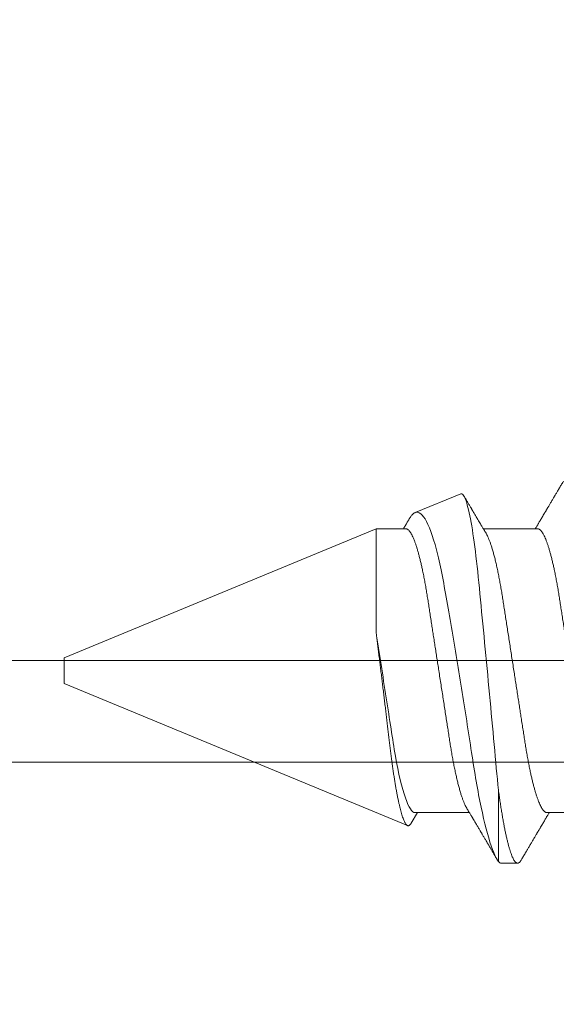
# Model space of a CAD drawing. Units: millimetres. Extents: x -800 to 3105, y 1076 to 1865.
# Drawn here: x 2251 to 2257, y 1255 to 1264 of the extents above; entities that cross this region are included whole.
import ezdxf

# ---------------------------------------------------------------- set-up
doc = ezdxf.new("R2010")
doc.units = ezdxf.units.MM
doc.header["$LTSCALE"] = 5
doc.header["$MEASUREMENT"] = 0
doc.linetypes.add('DGN Style 3', pattern=[74.215076, 53.010769, -21.204307])
doc.layers.add('Layout 2 - Gride', color=253, linetype='Continuous', lineweight=0, plot=False)
for name, color, linetype, lineweight in [('PERFIL-ACESS', 121, 'Continuous', 0), ('PERFIL-PERFIL-V', 151, 'Continuous', 0), ('PERFIL-SIL', 41, 'Continuous', 0)]:
    doc.layers.add(name, color=color, linetype=linetype, lineweight=lineweight)

# ---------------------------------------------------------------- blocks, each defined once
blk = doc.blocks.new('PAR-936PH_2')
at = {"color": 0, "linetype": 'Continuous', "lineweight": -2}
for p, q in [((11.2904, 1.8994), (11.1279, 1.8994)), ((11.3162, 1.1779), (11.3162, 1.8826)), ((12.1764, 1.5029), (12.115, 1.3996)), ((15.5953, 0.127), (12.2132, 1.5279)), ((10.8393, 1.3996), (10.3032, 1.3996)), ((12.1389, 1.3996), (11.6028, 1.3996)), ((15.5953, 0), (15.5953, 0.127)), ((15.5953, -0.127), (15.5953, 0)), ((12.5229, -1.3996), (15.5953, -0.127)), ((12.5229, -0.382), (12.5229, -1.3996)), ((10.9291, -1.3996), (11.4653, -1.3996)), ((12.2288, -1.3996), (12.5229, -1.3996)), ((11.6886, -1.7452), (12.1363, -1.5597))]:
    blk.add_line(p, q, dxfattribs=at)
for points, knots in [([(11.0917, 1.8673), (11.0877, 1.8605), (11.0802, 1.8477), (11.0698, 1.83), (11.0612, 1.8153), (11.0545, 1.8039), (11.0496, 1.7957), (11.0464, 1.7901), (11.0438, 1.7858), (11.0416, 1.7821), (11.0393, 1.7781), (11.0355, 1.7717), (11.0303, 1.7627), (11.0229, 1.7503), (11.0147, 1.7363), (11.0056, 1.7208), (10.9939, 1.701), (10.9793, 1.6763), (10.9655, 1.6528), (10.9547, 1.6345), (10.9478, 1.6229), (10.9419, 1.6129), (10.9371, 1.6047), (10.9333, 1.5984), (10.9302, 1.5931), (10.927, 1.5877), (10.9231, 1.5811), (10.9183, 1.5729), (10.9126, 1.5633), (10.9045, 1.5496), (10.8947, 1.5331), (10.884, 1.5149), (10.8738, 1.4978), (10.8643, 1.4818), (10.8552, 1.4665), (10.8483, 1.4549), (10.843, 1.4459), (10.8386, 1.4384), (10.833, 1.4291), (10.8264, 1.4179), (10.8204, 1.4079), (10.8166, 1.4016), (10.8155, 1.3996)], [0, 0, 0, 0, 0.04401, 0.081743, 0.113205, 0.138398, 0.154373, 0.166142, 0.174097, 0.181839, 0.190239, 0.1993, 0.222864, 0.247852, 0.279153, 0.312145, 0.347489, 0.405915, 0.470823, 0.498056, 0.523325, 0.544801, 0.562487, 0.575713, 0.585612, 0.596302, 0.610372, 0.627819, 0.648642, 0.672585, 0.715356, 0.754319, 0.789478, 0.825045, 0.857631, 0.887587, 0.899554, 0.915461, 0.935391, 0.959341, 0.987308, 1, 1, 1, 1]), ([(11.0917, 1.8673), (11.0942, 1.8713), (11.0992, 1.8794), (11.1066, 1.8882), (11.1139, 1.8948), (11.121, 1.8986), (11.1281, 1.8999), (11.1354, 1.8984), (11.1431, 1.894), (11.151, 1.8864), (11.1591, 1.8757), (11.1675, 1.8618), (11.1758, 1.845), (11.1841, 1.8256), (11.1924, 1.8036), (11.2007, 1.7788), (11.2092, 1.7511), (11.2177, 1.7206), (11.2262, 1.6874), (11.2348, 1.6515), (11.2434, 1.6131), (11.2519, 1.5721), (11.2604, 1.529), (11.2688, 1.4839), (11.277, 1.4369), (11.2852, 1.3881), (11.2932, 1.3376), (11.301, 1.2858), (11.3087, 1.2328), (11.3137, 1.1962), (11.3162, 1.1779)], [0, 0, 0, 0, 0.033434, 0.06787, 0.102031, 0.135899, 0.169453, 0.205701, 0.242313, 0.279264, 0.316529, 0.354079, 0.391887, 0.427743, 0.463774, 0.499954, 0.536254, 0.572647, 0.609102, 0.645592, 0.682087, 0.718557, 0.754974, 0.790659, 0.826239, 0.861684, 0.896971, 0.931523, 0.965874, 1, 1, 1, 1]), ([(11.3162, 1.8826), (11.3466, 1.8411), (11.3786, 1.7631), (11.4454, 1.5371), (11.4788, 1.3937), (11.5438, 1.0527), (11.5724, 0.8606), (11.621, 0.5492), (11.6377, 0.4436), (11.6719, 0.2293), (11.6897, 0.1193), (11.7253, -0.0977), (11.743, -0.2044), (11.7782, -0.4142), (11.7959, -0.5182), (11.8298, -0.7147), (11.8456, -0.8082), (11.8784, -0.9843), (11.8958, -1.0667), (11.9493, -1.2854), (11.9878, -1.3997), (12.0637, -1.5431), (12.1017, -1.5741), (12.1363, -1.5597)], [0, 0, 0, 0, 0.125, 0.125, 0.25, 0.25, 0.375, 0.375, 0.4375, 0.4375, 0.5, 0.5, 0.5625, 0.5625, 0.625, 0.625, 0.6875, 0.6875, 0.75, 0.75, 0.875, 0.875, 1, 1, 1, 1]), ([(11.6293, 1.3551), (11.6256, 1.3613), (11.6185, 1.3732), (11.6085, 1.39), (11.5997, 1.4049), (11.5919, 1.4179), (11.5853, 1.429), (11.5799, 1.4382), (11.5755, 1.4456), (11.5719, 1.4515), (11.5656, 1.4622), (11.5577, 1.4756), (11.5476, 1.4924), (11.5385, 1.5079), (11.5293, 1.5234), (11.5202, 1.5387), (11.5116, 1.5533), (11.5035, 1.5671), (11.4968, 1.5783), (11.4919, 1.5866), (11.4884, 1.5925), (11.4851, 1.5981), (11.4811, 1.6049), (11.4757, 1.614), (11.469, 1.6253), (11.4614, 1.6382), (11.4534, 1.6518), (11.4456, 1.6651), (11.4367, 1.6801), (11.4271, 1.6964), (11.4168, 1.7139), (11.4076, 1.7295), (11.3994, 1.7434), (11.3921, 1.7559), (11.3852, 1.7676), (11.3798, 1.7767), (11.3759, 1.7833), (11.373, 1.7883), (11.3693, 1.7946), (11.3641, 1.8035), (11.3571, 1.8153), (11.3485, 1.83), (11.3393, 1.8457), (11.3329, 1.8564), (11.3301, 1.8613)], [0, 0, 0, 0, 0.036945, 0.070195, 0.099741, 0.12558, 0.147373, 0.165572, 0.180177, 0.19122, 0.201123, 0.243224, 0.270752, 0.301204, 0.33503, 0.362616, 0.392103, 0.421058, 0.444497, 0.458939, 0.469883, 0.479407, 0.492247, 0.51045, 0.532906, 0.559545, 0.586947, 0.613228, 0.638387, 0.675656, 0.71015, 0.74203, 0.767812, 0.792413, 0.815835, 0.837137, 0.846437, 0.854888, 0.86659, 0.884078, 0.907354, 0.936423, 0.971286, 1, 1, 1, 1]), ([(12.5229, -0.382), (12.5207, -0.3641), (12.5162, -0.3283), (12.5093, -0.2737), (12.5024, -0.2186), (12.4954, -0.1624), (12.4883, -0.1055), (12.4811, -0.0478), (12.474, 0.0102), (12.4668, 0.0687), (12.4596, 0.1276), (12.4524, 0.1868), (12.4452, 0.2459), (12.438, 0.3053), (12.4309, 0.3648), (12.4238, 0.4242), (12.4167, 0.4832), (12.4099, 0.5409), (12.4032, 0.597), (12.3968, 0.6516), (12.3905, 0.7054), (12.3842, 0.7585), (12.3778, 0.8109), (12.3712, 0.8624), (12.3645, 0.9126), (12.3577, 0.9613), (12.3508, 1.0084), (12.3438, 1.0539), (12.3368, 1.0977), (12.3296, 1.1401), (12.3224, 1.181), (12.3151, 1.2202), (12.3078, 1.2574), (12.3004, 1.2924), (12.2931, 1.325), (12.2859, 1.3554), (12.2786, 1.3835), (12.2714, 1.4095), (12.2642, 1.4332), (12.2569, 1.4546), (12.2498, 1.4735), (12.2428, 1.4894), (12.236, 1.5026), (12.2294, 1.5132), (12.2229, 1.5211), (12.2165, 1.5265), (12.2102, 1.5293), (12.2038, 1.5294), (12.1971, 1.5269), (12.1904, 1.5219), (12.1837, 1.514), (12.179, 1.5076), (12.1766, 1.5031), (12.1765, 1.5029)], [0, 0, 0, 0, 0.018456, 0.036912, 0.055484, 0.074056, 0.092994, 0.111931, 0.130995, 0.150058, 0.169416, 0.188773, 0.208265, 0.227757, 0.247674, 0.26759, 0.287654, 0.307718, 0.327054, 0.346389, 0.365859, 0.385329, 0.405201, 0.425072, 0.445077, 0.465081, 0.484943, 0.504805, 0.524799, 0.544792, 0.565201, 0.585609, 0.606161, 0.626712, 0.647028, 0.667343, 0.687799, 0.708256, 0.729158, 0.750059, 0.771115, 0.792171, 0.812477, 0.832782, 0.853229, 0.873677, 0.894558, 0.915439, 0.936462, 0.957485, 0.978172, 0.998858, 1, 1, 1, 1]), ([(10.8393, 1.3996), (10.8423, 1.3993), (10.8483, 1.3987), (10.8576, 1.3937), (10.8673, 1.3857), (10.8772, 1.3743), (10.8873, 1.3595), (10.8976, 1.3415), (10.9079, 1.3203), (10.9185, 1.2958), (10.9287, 1.269), (10.9386, 1.2405), (10.9482, 1.2106), (10.9578, 1.1783), (10.9673, 1.1438), (10.9768, 1.1072), (10.9862, 1.0685), (10.9955, 1.0279), (11.0051, 0.9836), (11.0149, 0.9354), (11.0249, 0.8833), (11.0346, 0.8296), (11.044, 0.7745), (11.0531, 0.7184), (11.0619, 0.6613), (11.0709, 0.6027), (11.0803, 0.5423), (11.0896, 0.4823), (11.0988, 0.423), (11.1078, 0.3648), (11.1169, 0.3056), (11.1262, 0.2456), (11.1356, 0.1848), (11.1451, 0.1235), (11.1547, 0.0618), (11.1647, -0.0029), (11.1751, -0.0705), (11.186, -0.1408), (11.1968, -0.2105), (11.2075, -0.2794), (11.2179, -0.3469), (11.2281, -0.4127), (11.238, -0.4767), (11.2477, -0.5391), (11.2571, -0.6001), (11.2663, -0.6594), (11.2752, -0.7175), (11.2843, -0.774), (11.2938, -0.8292), (11.3035, -0.8831), (11.3136, -0.9353), (11.3238, -0.9856), (11.3343, -1.0338), (11.3449, -1.0796), (11.3556, -1.123), (11.3665, -1.1636), (11.3773, -1.2011), (11.3881, -1.2354), (11.3988, -1.2665), (11.4094, -1.2944), (11.42, -1.3192), (11.4298, -1.3396), (11.436, -1.3502), (11.4388, -1.3549)], [0, 0, 0, 0, 0.016355, 0.032907, 0.04964, 0.066537, 0.08358, 0.100439, 0.1174, 0.134442, 0.151543, 0.166845, 0.182161, 0.197477, 0.212776, 0.228043, 0.243262, 0.258419, 0.273499, 0.290582, 0.307527, 0.324314, 0.340925, 0.357344, 0.373361, 0.389554, 0.405926, 0.422463, 0.437353, 0.452348, 0.467433, 0.482594, 0.497816, 0.513086, 0.528386, 0.543702, 0.561167, 0.578608, 0.596003, 0.61333, 0.630565, 0.647384, 0.664075, 0.68062, 0.697002, 0.713532, 0.729879, 0.746332, 0.762977, 0.7798, 0.796782, 0.813903, 0.831105, 0.848405, 0.865781, 0.88321, 0.90067, 0.917826, 0.934966, 0.952069, 0.969115, 0.986425, 1, 1, 1, 1]), ([(12.1389, 1.3996), (12.1664, 1.3996), (12.1994, 1.352), (12.2672, 1.1572), (12.3018, 1.0108), (12.3469, 0.7578), (12.3602, 0.6699), (12.3898, 0.4781), (12.4058, 0.3749), (12.4555, 0.0541), (12.4908, -0.1744), (12.5229, -0.382)], [0, 0, 0, 0, 0.25, 0.25, 0.5, 0.5, 0.625, 0.625, 0.75, 0.75, 1, 1, 1, 1]), ([(10.9291, -1.3996), (10.9262, -1.3993), (10.9202, -1.3987), (10.9108, -1.3937), (10.9012, -1.3857), (10.8913, -1.3743), (10.8812, -1.3595), (10.8709, -1.3415), (10.8605, -1.3203), (10.85, -1.2958), (10.8398, -1.269), (10.8298, -1.2405), (10.8203, -1.2106), (10.8107, -1.1783), (10.8012, -1.1438), (10.7917, -1.1072), (10.7823, -1.0685), (10.773, -1.0279), (10.7634, -0.9836), (10.7536, -0.9354), (10.7436, -0.8833), (10.7339, -0.8296), (10.7244, -0.7745), (10.7154, -0.7184), (10.7066, -0.6613), (10.6975, -0.6027), (10.6882, -0.5423), (10.6789, -0.4823), (10.6697, -0.423), (10.6607, -0.3648), (10.6515, -0.3056), (10.6422, -0.2456), (10.6328, -0.1848), (10.6234, -0.1235), (10.6138, -0.0618), (10.6038, 0.0029), (10.5933, 0.0705), (10.5825, 0.1408), (10.5717, 0.2105), (10.561, 0.2794), (10.5506, 0.3469), (10.5404, 0.4127), (10.5305, 0.4767), (10.5208, 0.5391), (10.5114, 0.6001), (10.5022, 0.6594), (10.4933, 0.7175), (10.4841, 0.774), (10.4747, 0.8292), (10.4649, 0.8831), (10.4549, 0.9353), (10.4447, 0.9856), (10.4342, 1.0338), (10.4236, 1.0796), (10.4128, 1.123), (10.402, 1.1636), (10.3911, 1.2011), (10.3804, 1.2354), (10.3697, 1.2665), (10.359, 1.2944), (10.3484, 1.3192), (10.3386, 1.3396), (10.3324, 1.3502), (10.3297, 1.3549)], [0, 0, 0, 0, 0.016355, 0.032907, 0.04964, 0.066537, 0.08358, 0.100439, 0.1174, 0.134442, 0.151543, 0.166845, 0.182161, 0.197477, 0.212776, 0.228043, 0.243262, 0.258419, 0.273499, 0.290582, 0.307527, 0.324314, 0.340925, 0.357344, 0.373361, 0.389554, 0.405926, 0.422463, 0.437353, 0.452348, 0.467433, 0.482594, 0.497816, 0.513086, 0.528386, 0.543702, 0.561167, 0.578608, 0.596003, 0.61333, 0.630565, 0.647384, 0.664075, 0.68062, 0.697002, 0.713532, 0.729879, 0.746332, 0.762977, 0.7798, 0.796782, 0.813903, 0.831105, 0.848405, 0.865781, 0.88321, 0.90067, 0.917825, 0.934966, 0.952069, 0.969115, 0.986425, 1, 1, 1, 1]), ([(12.2288, -1.3996), (12.2258, -1.3993), (12.2198, -1.3987), (12.2104, -1.3937), (12.2008, -1.3857), (12.1909, -1.3743), (12.1808, -1.3595), (12.1705, -1.3415), (12.1601, -1.3203), (12.1496, -1.2958), (12.1394, -1.269), (12.1294, -1.2405), (12.1199, -1.2106), (12.1103, -1.1783), (12.1008, -1.1438), (12.0913, -1.1072), (12.0819, -1.0685), (12.0726, -1.0279), (12.063, -0.9836), (12.0532, -0.9354), (12.0432, -0.8833), (12.0335, -0.8296), (12.024, -0.7745), (12.015, -0.7184), (12.0062, -0.6613), (11.9971, -0.6027), (11.9878, -0.5423), (11.9785, -0.4823), (11.9693, -0.423), (11.9603, -0.3648), (11.9512, -0.3056), (11.9419, -0.2456), (11.9325, -0.1848), (11.923, -0.1235), (11.9134, -0.0618), (11.9034, 0.0029), (11.8929, 0.0705), (11.8821, 0.1408), (11.8713, 0.2105), (11.8606, 0.2794), (11.8502, 0.3469), (11.84, 0.4127), (11.8301, 0.4767), (11.8204, 0.5391), (11.811, 0.6001), (11.8018, 0.6594), (11.7929, 0.7175), (11.7837, 0.774), (11.7743, 0.8292), (11.7645, 0.8831), (11.7545, 0.9353), (11.7443, 0.9856), (11.7338, 1.0338), (11.7232, 1.0796), (11.7124, 1.123), (11.7016, 1.1636), (11.6908, 1.2011), (11.68, 1.2354), (11.6693, 1.2665), (11.6586, 1.2944), (11.648, 1.3192), (11.6382, 1.3396), (11.632, 1.3502), (11.6293, 1.3549)], [0, 0, 0, 0, 0.016355, 0.032907, 0.04964, 0.066537, 0.08358, 0.100439, 0.1174, 0.134442, 0.151543, 0.166845, 0.182161, 0.197477, 0.212776, 0.228043, 0.243262, 0.258419, 0.273499, 0.290582, 0.307527, 0.324314, 0.340925, 0.357344, 0.373361, 0.389554, 0.405926, 0.422463, 0.437353, 0.452348, 0.467433, 0.482594, 0.497816, 0.513086, 0.528386, 0.543702, 0.561167, 0.578608, 0.596003, 0.61333, 0.630565, 0.647384, 0.664075, 0.68062, 0.697002, 0.713532, 0.729879, 0.746332, 0.762977, 0.7798, 0.796782, 0.813903, 0.831105, 0.848405, 0.865781, 0.88321, 0.90067, 0.917826, 0.934966, 0.952069, 0.969115, 0.986425, 1, 1, 1, 1]), ([(11.6886, -1.7452), (11.6738, -1.7513), (11.6581, -1.733), (11.6253, -1.6486), (11.6084, -1.5825), (11.5753, -1.4091), (11.5587, -1.3), (11.5278, -1.0515), (11.5137, -0.9083), (11.4842, -0.6049), (11.4684, -0.4412), (11.4365, -0.1072), (11.4205, 0.0627), (11.3886, 0.404), (11.3734, 0.569), (11.3442, 0.8881), (11.3309, 1.0395), (11.3162, 1.1779)], [0, 0, 0, 0, 0.125, 0.125, 0.25, 0.25, 0.375, 0.375, 0.5, 0.5, 0.625, 0.625, 0.75, 0.75, 0.875, 0.875, 1, 1, 1, 1]), ([(11.4388, -1.3551), (11.4425, -1.3613), (11.4495, -1.3732), (11.4595, -1.39), (11.4684, -1.4049), (11.4762, -1.4179), (11.4827, -1.429), (11.4882, -1.4382), (11.4926, -1.4456), (11.4962, -1.4515), (11.5025, -1.4622), (11.5104, -1.4756), (11.5204, -1.4924), (11.5296, -1.5079), (11.5388, -1.5234), (11.5479, -1.5387), (11.5565, -1.5533), (11.5646, -1.5671), (11.5713, -1.5783), (11.5762, -1.5866), (11.5796, -1.5925), (11.583, -1.5981), (11.587, -1.6049), (11.5923, -1.614), (11.5991, -1.6253), (11.6067, -1.6382), (11.6147, -1.6518), (11.6225, -1.6651), (11.6314, -1.6801), (11.641, -1.6964), (11.6499, -1.7115), (11.655, -1.7202), (11.6567, -1.7231)], [0, 0, 0, 0, 0.050794, 0.096506, 0.137127, 0.172652, 0.202613, 0.227634, 0.247714, 0.262897, 0.276511, 0.334392, 0.372239, 0.414105, 0.46061, 0.498536, 0.539076, 0.578883, 0.611109, 0.630964, 0.646009, 0.659103, 0.676757, 0.701783, 0.732656, 0.76928, 0.806953, 0.843086, 0.877675, 0.928913, 0.976336, 1, 1, 1, 1]), ([(10.6767, -1.8673), (10.6808, -1.8605), (10.6883, -1.8477), (10.6986, -1.83), (10.7073, -1.8153), (10.714, -1.8039), (10.7188, -1.7957), (10.7221, -1.7901), (10.7246, -1.7858), (10.7268, -1.7821), (10.7292, -1.7781), (10.7329, -1.7717), (10.7382, -1.7627), (10.7456, -1.7503), (10.7538, -1.7363), (10.7629, -1.7208), (10.7746, -1.701), (10.7892, -1.6763), (10.803, -1.6528), (10.8138, -1.6345), (10.8206, -1.6229), (10.8266, -1.6129), (10.8314, -1.6047), (10.8351, -1.5984), (10.8383, -1.5931), (10.8415, -1.5877), (10.8453, -1.5811), (10.8502, -1.5729), (10.8559, -1.5633), (10.864, -1.5496), (10.8737, -1.5331), (10.8845, -1.5149), (10.8946, -1.4978), (10.9042, -1.4818), (10.9132, -1.4665), (10.9201, -1.4549), (10.9255, -1.4459), (10.9299, -1.4384), (10.9354, -1.4291), (10.9421, -1.4179), (10.9481, -1.4079), (10.9518, -1.4016), (10.953, -1.3996)], [0, 0, 0, 0, 0.04401, 0.081743, 0.113205, 0.138398, 0.154373, 0.166142, 0.174096, 0.181839, 0.19024, 0.1993, 0.222865, 0.247852, 0.279153, 0.312144, 0.347489, 0.405915, 0.470823, 0.498056, 0.523325, 0.544802, 0.562488, 0.575713, 0.585613, 0.596303, 0.610373, 0.627819, 0.648643, 0.672585, 0.715357, 0.754319, 0.789479, 0.825046, 0.857631, 0.887587, 0.899555, 0.915462, 0.935392, 0.959342, 0.987309, 1, 1, 1, 1]), ([(12.1965, -1.4941), (12.1994, -1.4892), (12.2056, -1.4787), (12.2146, -1.4636), (12.2227, -1.4498), (12.229, -1.4394), (12.2341, -1.4307), (12.239, -1.4224), (12.245, -1.4124), (12.2496, -1.4046), (12.2523, -1.4001), (12.2526, -1.3996)], [0, 0, 0, 0, 0.157251, 0.332952, 0.478513, 0.593989, 0.664748, 0.75196, 0.858034, 0.982952, 1, 1, 1, 1]), ([(12.1363, -1.5597), (12.1393, -1.5583), (12.1452, -1.5555), (12.1544, -1.5485), (12.1637, -1.5397), (12.1733, -1.5286), (12.1831, -1.5153), (12.1908, -1.5037), (12.1953, -1.4959), (12.1964, -1.4941)], [0, 0, 0, 0, 0.156738, 0.313475, 0.471082, 0.628687, 0.788993, 0.949299, 1, 1, 1, 1])]:
    blk.add_open_spline(points, degree=3, knots=knots, dxfattribs=at)
blk.add_open_spline([(11.2904, 1.8994), (11.2985, 1.8994), (11.3072, 1.894), (11.3162, 1.8826)], degree=3, dxfattribs=at)
blk = doc.blocks.new('*U53')
at = {"layer": 'PERFIL-ACESS', "linetype": 'Continuous', "yscale": -1, "rotation": 270}
blk.add_blockref('PAR-936PH_2', (0.0464, 4.9386), dxfattribs=at)
blk = doc.blocks.new('*U65')
at = {"layer": 'PERFIL-PERFIL-V'}
blk.add_line((33.1901, 21.2655), (-33.2158, 21.2655), dxfattribs=at)
at = {"layer": 'PERFIL-PERFIL-V', "linetype": 'DGN Style 3'}
blk.add_line((33.4901, 20.2641), (4.9897, 20.2641), dxfattribs=at)
blk = doc.blocks.new('*U64')
at = {"layer": 'PERFIL-PERFIL-V', "linetype": 'DGN Style 3'}
blk.add_blockref('*U65', (0, 0), dxfattribs=at)

msp = doc.modelspace()

# ---------------------------------------------------------------- linework, layer by layer
at = {"layer": 'Layout 2 - Gride'}
msp.add_3dface([(1966.7099, 1767.8663), (2471.5293, 1767.8663), (2471.5293, 1152.7389), (1966.7099, 1152.7389)], dxfattribs=at)

# ---------------------------------------------------------------- block references
at = {"layer": 'PERFIL-PERFIL-V', "linetype": 'DGN Style 3'}
msp.add_blockref('*U64', (2226.9132, 1236.784), dxfattribs=at)
at = {"layer": 'PERFIL-SIL', "extrusion": (0, 0, -1), "rotation": 90}
msp.add_blockref('*U53', (-2262.5034, 1257.9029), dxfattribs=at)

doc.saveas('drawing.dxf')
